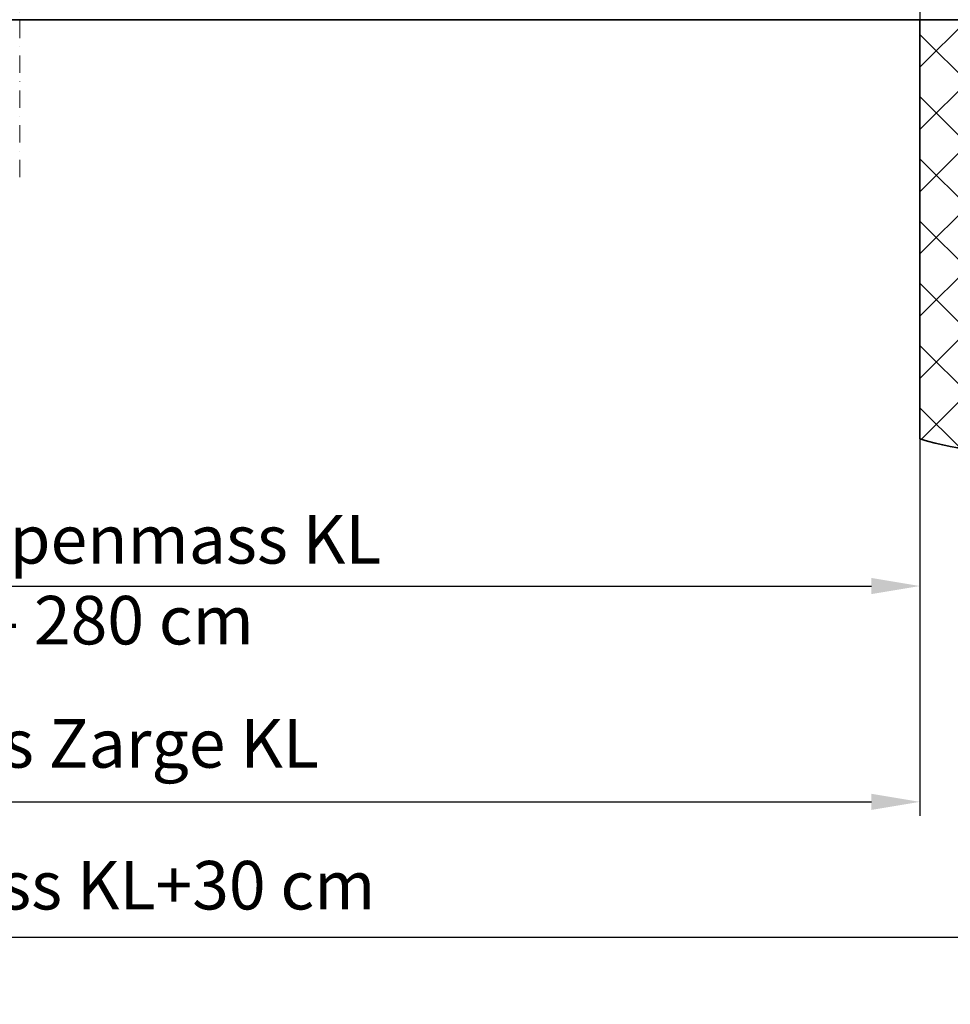
# Model space of a CAD drawing. Units: millimetres. Extents: x -4692 to 10146, y -5767 to 6121.
# Drawn here: x 1307 to 1979, y -1010 to -299 of the extents above; entities that cross this region are included whole.
import ezdxf

# ---------------------------------------------------------------- set-up
doc = ezdxf.new("R2010")
doc.units = ezdxf.units.MM
doc.header["$LTSCALE"] = 25
doc.linetypes.add('CENTER', pattern=[1, 0.5, -0.25, 0, -0.25])
doc.linetypes.add('GEN7', pattern=[13.75, 9.75, -1.5, 1, -1.5])
doc.layers.get('0').update_dxf_attribs({"color": 255, "lineweight": 35})
doc.layers.get('DEFPOINTS').update_dxf_attribs({"color": 255, "lineweight": 20})
for name, color, linetype, lineweight in [('Achsen', 4, 'GEN7', 9), ('AM_5', 3, 'Continuous', 25), ('Schraffuren', 254, 'Continuous', 9)]:
    doc.layers.add(name, color=color, linetype=linetype, lineweight=lineweight)
doc.styles.add('ARIAL', font='arial.ttf')
doc.dimstyles.new('AM_DIN$0', dxfattribs={"dimtxt": 3.5, "dimasz": 3.5, "dimexe": 1, "dimexo": 1, "dimgap": 1.5, "dimtad": 1, "dimdsep": 46, "dimtxsty": 'ARIAL', "dimcen": 0, "dimclrd": 256, "dimclre": 256, "dimclrt": 255, "dimadec": 0, "dimazin": 2, "dimtp": 0.1, "dimtm": 0.1, "dimtfac": 0.71, "dimtdec": 3, "dimtmove": 0, "dimatfit": 3, "dimfxl": 1, "dimlwd": -1, "dimlwe": -1, "dimarcsym": 0})

# ---------------------------------------------------------------- blocks, each defined once
blk = doc.blocks.new('*D37')
at = {"layer": 'AM_5', "linetype": 'ByBlock', "transparency": 16777216}
for p, q in [((656.6399733329051, -611.7606591098133), (656.6399733329051, -873.6374284054327)), ((1956.639973332905, -611.7606591098133), (1956.639973332905, -873.6374284054327)), ((691.6399733329051, -863.6374284054327), (1921.639973332905, -863.6374284054327))]:
    blk.add_line(p, q, dxfattribs=at)
at = {"layer": 'AM_5', "transparency": 16777216}
for points in [[(691.6399733329051, -857.8040950720994), (691.6399733329051, -869.4707617387661), (656.6399733329051, -863.6374284054327)], [(1921.639973332905, -857.8040950720994), (1921.639973332905, -869.4707617387661), (1956.639973332905, -863.6374284054327)]]:
    blk.add_solid(points, dxfattribs=at)
at = {"layer": 'DEFPOINTS', "color": 0, "transparency": 16777216}
for p in [(656.6399733329051, -601.7606591098133), (1956.639973332905, -601.7606591098133), (1956.639973332905, -863.6374284054327)]:
    blk.add_point(p, dxfattribs=at)
at = {"layer": 'AM_5', "color": 255, "transparency": 16777216, "insert": (1306.639973332905, -825.9924761544096), "char_height": 35, "attachment_point": 5, "style": 'ARIAL'}
blk.add_mtext('Lichtmass Zarge KL', dxfattribs=at)
blk = doc.blocks.new('*D39')
at = {"layer": 'AM_5', "linetype": 'ByBlock', "transparency": 16777216}
for p, q in [((506.639973332905, -309.1676147149774), (506.6399733329049, -971.2028151599661)), ((2106.639973332905, -309.1676147149774), (2106.639973332905, -971.2028151599661)), ((541.6399733329049, -961.2028151599661), (2071.639973332905, -961.2028151599661))]:
    blk.add_line(p, q, dxfattribs=at)
at = {"layer": 'AM_5', "transparency": 16777216}
for points in [[(541.6399733329049, -955.3694818266328), (541.6399733329049, -967.0361484932995), (506.6399733329049, -961.2028151599661)], [(2071.639973332905, -955.3694818266328), (2071.639973332905, -967.0361484932995), (2106.639973332905, -961.2028151599661)]]:
    blk.add_solid(points, dxfattribs=at)
at = {"layer": 'DEFPOINTS', "color": 0, "transparency": 16777216}
for p in [(506.639973332905, -299.1676147149774), (2106.639973332905, -299.1676147149774), (2106.639973332905, -961.2028151599661)]:
    blk.add_point(p, dxfattribs=at)
at = {"layer": 'AM_5', "color": 255, "transparency": 16777216, "insert": (1306.639973332905, -928.320823345505), "char_height": 35, "attachment_point": 5, "style": 'ARIAL'}
blk.add_mtext('Flanschmass KL+30 cm', dxfattribs=at)
blk = doc.blocks.new('*D40')
at = {"layer": 'AM_5', "linetype": 'ByBlock', "transparency": 16777216}
for p, q in [((656.6399733329049, 190.8323852850226), (656.6399733329049, -717.8750962156882)), ((1956.639973332905, 188.8323852850226), (1956.639973332905, -717.8750962156882)), ((691.6399733329049, -707.8750962156882), (1921.639973332905, -707.8750962156882))]:
    blk.add_line(p, q, dxfattribs=at)
at = {"layer": 'AM_5', "transparency": 16777216}
for points in [[(691.6399733329049, -702.0417628823549), (691.6399733329049, -713.7084295490216), (656.6399733329049, -707.8750962156882)], [(1921.639973332905, -702.0417628823549), (1921.639973332905, -713.7084295490216), (1956.639973332905, -707.8750962156882)]]:
    blk.add_solid(points, dxfattribs=at)
at = {"layer": 'DEFPOINTS', "color": 0, "transparency": 16777216}
for p in [(656.6399733329049, 200.8323852850226), (1956.639973332905, 198.8323852850226), (1956.639973332905, -707.8750962156882)]:
    blk.add_point(p, dxfattribs=at)
at = {"layer": 'AM_5', "color": 255, "transparency": 16777216, "insert": (1306.639973332905, -707.8750962156882), "char_height": 35, "attachment_point": 5, "style": 'ARIAL'}
blk.add_mtext('Dunkelklappenmass KL\\P30 cm – 280 cm', dxfattribs=at)

msp = doc.modelspace()

# ---------------------------------------------------------------- hatches: boundary and pattern name
at = {"layer": 'Schraffuren'}
h = msp.add_hatch(dxfattribs=at)
h.set_pattern_fill('ANSI37', color=256, scale=10)
h.set_pattern_definition([(45, (149.9999999999995, -74.71263461922081), (-22.45064030267288, 22.45064030267288), []), (135, (149.9999999999995, -74.71263461922081), (-22.45064030267288, -22.45064030267288), [])])
edge = h.paths.add_edge_path()
edge.add_line((1956.639973332905, -299.1676147149774), (2367.932506297217, -299.1676147149774))
edge.add_spline(control_points=[(2367.932506297217, -299.1676147149774), (2363.190537304322, -310.9509279317029), (2347.143296065671, -352.9663568293888), (2321.973090658134, -443.6179072995944), (2214.814266073202, -384.260116947746), (2195.378681961648, -492.5954045755475), (2108.435424720136, -525.7623143953301), (2048.077235208511, -620.2448755938545), (1986.302265715799, -610.0861575544254), (1956.639973332905, -601.7606591098133)], knot_values=[28.0731024053398, 28.0731024053398, 28.0731024053398, 28.0731024053398, 66.90198217143154, 159.8859111697518, 239.5933739805952, 302.5676904434715, 412.6156610714249, 511.3855253128989, 595.3620365989664, 595.3620365989664, 595.3620365989664, 595.3620365989664], degree=3, periodic=0)
edge.add_line((1956.639973332905, -601.7606591098133), (1956.639973332905, -299.1676147149774))

# ---------------------------------------------------------------- linework, layer by layer
for p, q in [((245.3474403685926, -299.1676147149774), (2367.932506297218, -299.1676147149774)), ((1956.639973332905, -299.1676147149774), (1956.639973332905, -601.7606591098133))]:
    msp.add_line(p, q)
msp.add_open_spline([(1956.639973332905, -601.7606591098133), (1986.302265715799, -610.0861575544254), (2048.077235208511, -620.2448755938545), (2108.435424720136, -525.7623143953301), (2195.378681961648, -492.5954045755475), (2214.814266073202, -384.260116947746), (2321.973090658134, -443.6179072995944), (2347.143296065671, -352.9663568293888), (2363.190537304322, -310.9509279317029), (2367.932506297217, -299.1676147149774)], degree=3, knots=[28.07310240533977, 28.07310240533977, 28.07310240533977, 28.07310240533977, 112.0496136914073, 210.8194779328812, 320.8674485608347, 383.841765023711, 463.5492278345544, 556.5331568328746, 595.3620365989664, 595.3620365989664, 595.3620365989664, 595.3620365989664])
at = {"layer": 'Achsen', "linetype": 'CENTER'}
msp.add_line((1306.639973332905, -412.9172580150334), (1306.639973332905, 367.6059744127851), dxfattribs=at)

# ---------------------------------------------------------------- dimensions: what is measured, and where the dimension line sits
at = {"layer": 'AM_5'}
for base, p1, p2, text, picture, middle in [((1956.639973332905, -707.8750962156882), (656.6399733329049, 200.8323852850226), (1956.639973332905, 198.8323852850226), 'Dunkelklappenmass KL\\X30 cm – 280 cm', '*D40', (1306.639973332905, -707.8750962156882)), ((2106.639973332905, -961.2028151599661), (506.639973332905, -299.1676147149774), (2106.639973332905, -299.1676147149774), 'Flanschmass KL+30 cm', '*D39', (1306.639973332905, -961.2028151599661)), ((1956.639973332905, -863.6374284054327), (656.6399733329051, -601.7606591098133), (1956.639973332905, -601.7606591098133), 'Lichtmass Zarge KL', '*D37', (1306.639973332905, -863.6374284054327))]:
    dim = msp.add_linear_dim(base=base, p1=p1, p2=p2, text=text, dimstyle='AM_DIN$0', override={"dimscale": 10}, dxfattribs=at)
    dim.commit()
    dim.dimension.update_dxf_attribs({"geometry": picture, "text_midpoint": middle, "dimtype": 160})

doc.saveas('drawing.dxf')
